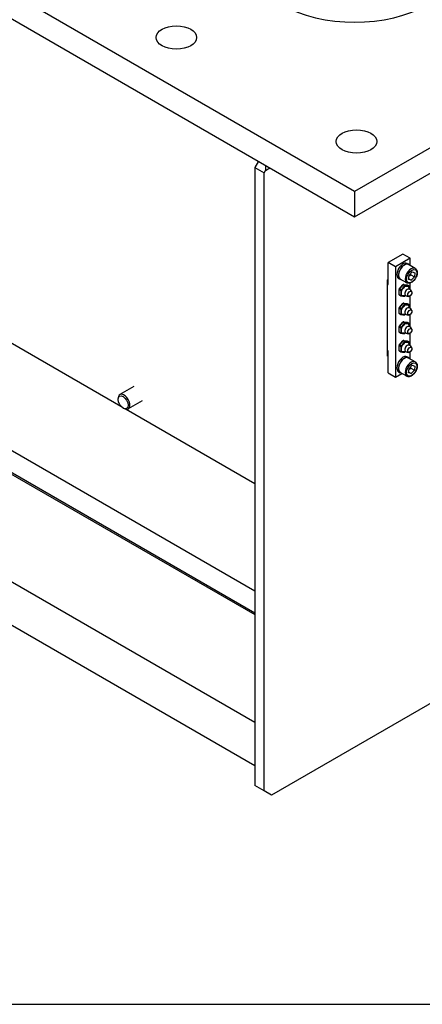
# Model space of a CAD drawing. Units: millimetres. Extents: x 345 to 4644, y 43 to 6053.
# Drawn here: x 1055 to 1442, y 3572 to 4519 of the extents above; entities that cross this region are included whole.
import ezdxf

# ---------------------------------------------------------------- set-up
doc = ezdxf.new("R2010")
doc.units = ezdxf.units.MM
doc.header["$LTSCALE"] = 22.222222
doc.layers.add('Sketch Geometry(Hillmar_metric)', color=7, linetype='Continuous', lineweight=25)
doc.layers.add('Visible Edges(Hillmar_metric)', color=7, linetype='Continuous', lineweight=25)
doc.layers.add('Visible Tangent Edges(Hillmar_Metric)', color=7, linetype='Continuous', lineweight=25, true_color=0xc0c0c0)

msp = doc.modelspace()

# ---------------------------------------------------------------- linework, layer by layer
at = {"layer": 'Sketch Geometry(Hillmar_metric)'}
msp.add_line((466.655, 3571.952), (2526.995, 3571.952), dxfattribs=at)
at = {"layer": 'Visible Edges(Hillmar_metric)'}
for p, q in [((2140.918, 4794.892), (1377.243, 4353.984)), ((1377.243, 4329.489), (2140.918, 4770.397)), ((1377.243, 4353.984), (776.202, 4700.995)), ((776.202, 4676.5), (1377.243, 4329.489)), ((1284.612, 4382.97), (1281.076, 4376.846)), ((1281.076, 4376.846), (1290.056, 4371.661)), ((1281.076, 4376.846), (1281.076, 3782.437)), ((1291.471, 4379.01), (1291.471, 4374.111)), ((1291.471, 4374.111), (1295.713, 4376.56)), ((1290.056, 4371.661), (1291.471, 4374.111)), ((1290.056, 3777.252), (1290.056, 4371.661)), ((1377.243, 4353.984), (1377.243, 4329.489)), ((1423.7, 4293.686), (1409.557, 4285.521)), ((1430.771, 4289.603), (1423.7, 4293.686)), ((1409.557, 4264.292), (1409.557, 4285.521)), ((1416.629, 4281.438), (1409.557, 4285.521)), ((1430.771, 4289.603), (1416.629, 4281.438)), ((1416.629, 4281.438), (1416.629, 4175.294)), ((1427.85, 4284.544), (1429.264, 4283.728)), ((1435.478, 4279.793), (1429.114, 4283.468)), ((1430.771, 4282.511), (1430.771, 4289.603)), ((1429.161, 4269.287), (1429.605, 4273.28)), ((1429.605, 4273.28), (1432.629, 4276.45)), ((1431.229, 4273.676), (1434.765, 4271.634)), ((1432.629, 4276.45), (1435.209, 4275.627)), ((1435.209, 4275.627), (1434.765, 4271.634)), ((1408.85, 4268.783), (1409.557, 4269.191)), ((1408.85, 4195.298), (1408.85, 4268.783)), ((1419.55, 4270.168), (1420.964, 4269.351)), ((1420.128, 4259.818), (1423.663, 4264.216)), ((1427.478, 4265.937), (1421.114, 4269.611)), ((1424.098, 4264.401), (1427.633, 4264.085)), ((1427.839, 4264.02), (1429.253, 4263.204)), ((1431.741, 4268.464), (1429.161, 4269.287)), ((1429.23, 4269.914), (1431.741, 4268.464)), ((1429.503, 4262.285), (1429.503, 4262.771)), ((1430.771, 4259.335), (1430.771, 4265.734)), ((1434.765, 4271.634), (1431.741, 4268.464)), ((1420.018, 4254.791), (1420.018, 4259.505)), ((1420.268, 4254.358), (1421.682, 4253.541)), ((1421.887, 4253.476), (1422.252, 4253.444)), ((1425.058, 4253.193), (1425.423, 4253.16)), ((1425.857, 4253.345), (1426.222, 4253.799)), ((1430.771, 4241.372), (1430.771, 4253.685)), ((975.588, 4249.381), (1152.46, 4147.264)), ((1420.128, 4241.855), (1423.663, 4246.253)), ((1424.098, 4246.438), (1427.633, 4246.122)), ((1427.839, 4246.057), (1429.253, 4245.241)), ((1429.503, 4244.322), (1429.503, 4244.808)), ((1420.018, 4236.828), (1420.018, 4241.542)), ((1420.268, 4236.395), (1421.682, 4235.578)), ((1421.887, 4235.513), (1422.252, 4235.481)), ((1425.058, 4235.23), (1425.423, 4235.197)), ((1425.857, 4235.382), (1426.222, 4235.836)), ((1430.771, 4223.409), (1430.771, 4235.722)), ((1420.128, 4223.892), (1423.663, 4228.29)), ((1424.098, 4228.475), (1427.633, 4228.159)), ((1427.839, 4228.094), (1429.253, 4227.278)), ((1429.503, 4226.359), (1429.503, 4226.845)), ((1420.018, 4218.865), (1420.018, 4223.579)), ((1420.268, 4218.432), (1421.682, 4217.615)), ((1421.887, 4217.55), (1422.252, 4217.518)), ((1425.058, 4217.267), (1425.423, 4217.235)), ((1425.857, 4217.419), (1426.222, 4217.873)), ((1430.771, 4205.446), (1430.771, 4217.759)), ((1420.018, 4200.902), (1420.018, 4205.616)), ((1420.128, 4205.929), (1423.663, 4210.327)), ((1424.098, 4210.512), (1427.633, 4210.196)), ((1427.839, 4210.131), (1429.253, 4209.315)), ((1429.503, 4208.396), (1429.503, 4208.882)), ((1281.076, 3969.312), (875.179, 4203.657)), ((1408.85, 4199.323), (1409.557, 4198.914)), ((1409.557, 4179.376), (1409.557, 4200.605)), ((1420.268, 4200.469), (1421.682, 4199.652)), ((1421.887, 4199.587), (1422.252, 4199.555)), ((1425.058, 4199.304), (1425.423, 4199.272)), ((1425.857, 4199.456), (1426.222, 4199.91)), ((1430.771, 4192.696), (1430.771, 4199.796)), ((1409.557, 4195.706), (1408.85, 4195.298)), ((1427.85, 4194.729), (1429.264, 4193.913)), ((1435.478, 4189.979), (1429.114, 4193.653)), ((1429.605, 4183.465), (1432.629, 4186.635)), ((1432.629, 4186.635), (1435.209, 4185.812)), ((875.179, 4182.918), (1281.076, 3948.573)), ((1409.557, 4179.376), (1416.629, 4175.294)), ((1416.629, 4175.294), (1422.771, 4178.84)), ((1419.55, 4180.353), (1420.964, 4179.537)), ((1427.478, 4176.122), (1421.114, 4179.797)), ((1429.161, 4179.472), (1429.605, 4183.465)), ((1431.741, 4178.65), (1429.161, 4179.472)), ((1429.23, 4180.099), (1431.741, 4178.65)), ((1431.229, 4183.861), (1434.765, 4181.82)), ((1434.765, 4181.82), (1431.741, 4178.65)), ((1435.209, 4185.812), (1434.765, 4181.82)), ((1164.982, 4166.372), (1151.372, 4158.514)), ((1149.715, 4153.85), (1149.715, 4154.852)), ((1172.982, 4152.515), (1159.372, 4144.657)), ((1154.504, 4145.555), (1155.372, 4145.054)), ((1157.602, 4144.295), (1281.076, 4073.007)), ((975.588, 4123.15), (1281.076, 3946.777)), ((1281.076, 3843.082), (875.179, 4077.427)), ((875.179, 4035.949), (1281.076, 3801.604)), ((1556.989, 3923.201), (1297.127, 3773.169)), ((1290.056, 3777.252), (1281.076, 3782.437)), ((1297.127, 3773.169), (1290.056, 3777.252))]:
    msp.add_line(p, q, dxfattribs=at)
for centre, radius, start, end in [((1424.053, 4263.903), 0.5, 84.896091, 141.206023), ((1427.589, 4263.587), 0.5, 60, 84.896091), ((1429.003, 4262.771), 0.5, 0, 60), ((1420.518, 4259.505), 0.5, 141.206023, 180), ((1420.518, 4254.791), 0.5, 180, 240), ((1421.932, 4253.974), 0.5, 240, 264.896091), ((1425.467, 4253.658), 0.5, 264.896091, 321.206023), ((1428.749, 4256.478), 3.5, 217.120636, 291.013547), ((1428.749, 4256.478), 3.5, 8.986453, 82.879364), ((1424.053, 4245.94), 0.5, 84.896091, 141.206023), ((1427.589, 4245.624), 0.5, 60, 84.896091), ((1429.003, 4244.808), 0.5, 0, 60), ((1420.518, 4241.542), 0.5, 141.206023, 180), ((1420.518, 4236.828), 0.5, 180, 240), ((1421.932, 4236.011), 0.5, 240, 264.896091), ((1425.467, 4235.695), 0.5, 264.896091, 321.206023), ((1428.749, 4238.515), 3.5, 217.120636, 291.013547), ((1428.749, 4238.515), 3.5, 8.986453, 82.879364), ((1424.053, 4227.977), 0.5, 84.896091, 141.206023), ((1427.589, 4227.661), 0.5, 60, 84.896091), ((1429.003, 4226.845), 0.5, 0, 60), ((1420.518, 4223.579), 0.5, 141.206023, 180), ((1420.518, 4218.865), 0.5, 180, 240), ((1421.932, 4218.048), 0.5, 240, 264.896091), ((1425.467, 4217.733), 0.5, 264.896091, 321.206023), ((1428.749, 4220.552), 3.5, 217.120636, 291.013547), ((1428.749, 4220.552), 3.5, 8.986453, 82.879364), ((1420.518, 4205.616), 0.5, 141.206023, 180), ((1424.053, 4210.014), 0.5, 84.896091, 141.206023), ((1427.589, 4209.698), 0.5, 60, 84.896091), ((1428.749, 4202.589), 3.5, 8.986453, 82.879364), ((1429.003, 4208.882), 0.5, 0, 60), ((1420.518, 4200.902), 0.5, 180, 240), ((1421.932, 4200.085), 0.5, 240, 264.896091), ((1425.467, 4199.77), 0.5, 264.896091, 321.206023), ((1428.749, 4202.589), 3.5, 217.120636, 291.013547)]:
    msp.add_arc(centre, radius, start, end, dxfattribs=at)
for centre, major_axis, start_param, end_param in [((1377.243, 4574.438), (100, 0), 3.9269908, 5.4977871), ((1423.7, 4277.356), (4.15, 7.188), 0, 3.1415927), ((1425.114, 4276.539), (-4, -6.928), 3.1415927, 6.2831853), ((1425.114, 4276.539), (-4.15, -7.188), 2.8719097, 6.5528682), ((1423.7, 4187.541), (4.15, 7.188), 0, 3.1415927), ((1425.114, 4186.725), (-4, -6.928), 3.1415927, 6.2831853), ((1425.114, 4186.725), (-4.15, -7.188), 2.8719097, 6.5528682), ((1155.372, 4151.586), (4, -6.928), 5.4977871, 10.2101761)]:
    msp.add_ellipse(centre, major_axis=major_axis, ratio=0.5773503, start_param=start_param, end_param=end_param, dxfattribs=at)
for centre, major_axis in [((1205.769, 4501.974), (19.5, 0)), ((1379.01, 4401.953), (19.5, 0)), ((1430.32, 4255.571), (-1.352, -2.342)), ((1430.32, 4237.608), (-1.352, -2.342)), ((1430.32, 4219.645), (-1.352, -2.342)), ((1430.32, 4201.682), (-1.352, -2.342)), ((1154.504, 4151.085), (-3.387, 5.866))]:
    msp.add_ellipse(centre, major_axis=major_axis, ratio=0.5773503, dxfattribs=at)
for points, knots in [([(1435.478, 4279.793), (1435.911, 4279.543), (1436.285, 4279.194), (1436.895, 4278.33), (1437.119, 4277.806), (1437.414, 4276.589), (1437.459, 4275.882), (1437.351, 4274.38), (1437.189, 4273.582), (1436.679, 4271.998), (1436.334, 4271.213), (1435.496, 4269.726), (1435.006, 4269.024), (1433.92, 4267.765), (1433.325, 4267.209), (1432.072, 4266.298), (1431.413, 4265.945), (1430.098, 4265.513), (1429.438, 4265.426), (1428.335, 4265.558), (1427.882, 4265.704), (1427.478, 4265.937)], [1.1725963, 1.1725963, 1.1725963, 1.1725963, 1.4325655, 1.4325655, 1.71701, 1.71701, 2.0444946, 2.0444946, 2.38596, 2.38596, 2.7247278, 2.7247278, 3.0616167, 3.0616167, 3.4000161, 3.4000161, 3.7414542, 3.7414542, 4.0716969, 4.0716969, 4.314189, 4.314189, 4.314189, 4.314189]), ([(1429.53, 4259.889), (1429.531, 4259.931), (1429.531, 4259.973), (1429.536, 4260.267), (1429.536, 4260.522), (1429.529, 4261.033), (1429.522, 4261.289), (1429.509, 4261.794), (1429.503, 4262.043), (1429.503, 4262.285)], [0.16799321, 0.16799321, 0.16799321, 0.16799321, 0.18334839, 0.18334839, 0.27502259, 0.27502259, 0.36669679, 0.36669679, 0.45837099, 0.45837099, 0.45837099, 0.45837099]), ([(1422.252, 4253.444), (1422.434, 4253.427), (1422.625, 4253.407), (1423.011, 4253.367), (1423.206, 4253.346), (1423.592, 4253.308), (1423.783, 4253.291), (1424.156, 4253.261), (1424.338, 4253.248), (1424.698, 4253.222), (1424.876, 4253.209), (1425.058, 4253.193)], [0, 0, 0, 0, 0.09167347, 0.09167347, 0.18334694, 0.18334694, 0.27502041, 0.27502041, 0.36669388, 0.36669388, 0.45836735, 0.45836735, 0.45836735, 0.45836735]), ([(1425.958, 4254.365), (1425.943, 4254.386), (1425.86, 4254.458), (1425.741, 4254.505), (1425.705, 4254.509), (1425.705, 4254.509)], [2.11721316, 2.11721316, 2.11721316, 2.11721316, 2.44231395, 2.44231395, 2.6458944, 2.6458944, 2.6458944, 2.6458944]), ([(1428.933, 4260.098), (1428.933, 4260.098), (1428.96, 4260.061), (1429.07, 4259.981), (1429.16, 4259.954), (1429.183, 4259.951)], [5.20808723, 5.20808723, 5.20808723, 5.20808723, 5.43908471, 5.43908471, 5.73676847, 5.73676847, 5.73676847, 5.73676847]), ([(1429.53, 4241.927), (1429.531, 4241.969), (1429.531, 4242.011), (1429.536, 4242.304), (1429.536, 4242.559), (1429.529, 4243.07), (1429.522, 4243.326), (1429.509, 4243.831), (1429.503, 4244.08), (1429.503, 4244.322)], [0.16799321, 0.16799321, 0.16799321, 0.16799321, 0.18334839, 0.18334839, 0.27502259, 0.27502259, 0.36669679, 0.36669679, 0.45837099, 0.45837099, 0.45837099, 0.45837099]), ([(1422.252, 4235.481), (1422.434, 4235.464), (1422.625, 4235.444), (1423.011, 4235.404), (1423.206, 4235.383), (1423.592, 4235.345), (1423.783, 4235.328), (1424.156, 4235.298), (1424.338, 4235.285), (1424.698, 4235.259), (1424.876, 4235.246), (1425.058, 4235.23)], [0, 0, 0, 0, 0.09167347, 0.09167347, 0.18334694, 0.18334694, 0.27502041, 0.27502041, 0.36669388, 0.36669388, 0.45836735, 0.45836735, 0.45836735, 0.45836735]), ([(1425.958, 4236.403), (1425.943, 4236.423), (1425.86, 4236.496), (1425.741, 4236.542), (1425.705, 4236.546), (1425.705, 4236.546)], [2.11721316, 2.11721316, 2.11721316, 2.11721316, 2.44231395, 2.44231395, 2.6458944, 2.6458944, 2.6458944, 2.6458944]), ([(1428.933, 4242.135), (1428.933, 4242.135), (1428.96, 4242.098), (1429.07, 4242.018), (1429.16, 4241.991), (1429.183, 4241.988)], [5.20808723, 5.20808723, 5.20808723, 5.20808723, 5.43908471, 5.43908471, 5.73676847, 5.73676847, 5.73676847, 5.73676847]), ([(1429.53, 4223.964), (1429.531, 4224.006), (1429.531, 4224.048), (1429.536, 4224.341), (1429.536, 4224.597), (1429.529, 4225.108), (1429.522, 4225.363), (1429.509, 4225.868), (1429.503, 4226.117), (1429.503, 4226.359)], [0.16799321, 0.16799321, 0.16799321, 0.16799321, 0.18334839, 0.18334839, 0.27502259, 0.27502259, 0.36669679, 0.36669679, 0.45837099, 0.45837099, 0.45837099, 0.45837099]), ([(1422.252, 4217.518), (1422.434, 4217.501), (1422.625, 4217.482), (1423.011, 4217.441), (1423.206, 4217.42), (1423.592, 4217.382), (1423.783, 4217.365), (1424.156, 4217.335), (1424.338, 4217.322), (1424.698, 4217.296), (1424.876, 4217.283), (1425.058, 4217.267)], [0, 0, 0, 0, 0.09167347, 0.09167347, 0.18334694, 0.18334694, 0.27502041, 0.27502041, 0.36669388, 0.36669388, 0.45836735, 0.45836735, 0.45836735, 0.45836735]), ([(1425.958, 4218.44), (1425.943, 4218.46), (1425.86, 4218.533), (1425.741, 4218.58), (1425.705, 4218.583), (1425.705, 4218.583)], [2.11721316, 2.11721316, 2.11721316, 2.11721316, 2.44231395, 2.44231395, 2.6458944, 2.6458944, 2.6458944, 2.6458944]), ([(1428.933, 4224.172), (1428.933, 4224.172), (1428.96, 4224.135), (1429.07, 4224.055), (1429.16, 4224.028), (1429.183, 4224.025)], [5.20808723, 5.20808723, 5.20808723, 5.20808723, 5.43908471, 5.43908471, 5.73676847, 5.73676847, 5.73676847, 5.73676847]), ([(1428.933, 4206.209), (1428.933, 4206.209), (1428.96, 4206.172), (1429.07, 4206.092), (1429.16, 4206.065), (1429.183, 4206.062)], [5.20808723, 5.20808723, 5.20808723, 5.20808723, 5.43908471, 5.43908471, 5.73676847, 5.73676847, 5.73676847, 5.73676847]), ([(1429.53, 4206.001), (1429.531, 4206.043), (1429.531, 4206.085), (1429.536, 4206.379), (1429.536, 4206.634), (1429.529, 4207.145), (1429.522, 4207.401), (1429.509, 4207.905), (1429.503, 4208.154), (1429.503, 4208.396)], [0.16799321, 0.16799321, 0.16799321, 0.16799321, 0.18334839, 0.18334839, 0.27502259, 0.27502259, 0.36669679, 0.36669679, 0.45837099, 0.45837099, 0.45837099, 0.45837099]), ([(1422.252, 4199.555), (1422.434, 4199.539), (1422.625, 4199.519), (1423.011, 4199.478), (1423.206, 4199.457), (1423.592, 4199.419), (1423.783, 4199.402), (1424.156, 4199.372), (1424.338, 4199.359), (1424.698, 4199.333), (1424.876, 4199.32), (1425.058, 4199.304)], [0, 0, 0, 0, 0.09167347, 0.09167347, 0.18334694, 0.18334694, 0.27502041, 0.27502041, 0.36669388, 0.36669388, 0.45836735, 0.45836735, 0.45836735, 0.45836735]), ([(1425.958, 4200.477), (1425.943, 4200.497), (1425.86, 4200.57), (1425.741, 4200.617), (1425.705, 4200.62), (1425.705, 4200.62)], [2.11721316, 2.11721316, 2.11721316, 2.11721316, 2.44231395, 2.44231395, 2.6458944, 2.6458944, 2.6458944, 2.6458944]), ([(1435.478, 4189.979), (1435.911, 4189.729), (1436.285, 4189.38), (1436.895, 4188.516), (1437.119, 4187.991), (1437.414, 4186.775), (1437.459, 4186.067), (1437.351, 4184.565), (1437.189, 4183.767), (1436.679, 4182.184), (1436.334, 4181.398), (1435.496, 4179.911), (1435.006, 4179.21), (1433.92, 4177.951), (1433.325, 4177.394), (1432.072, 4176.483), (1431.413, 4176.13), (1430.098, 4175.698), (1429.438, 4175.612), (1428.335, 4175.743), (1427.882, 4175.889), (1427.478, 4176.122)], [1.1725963, 1.1725963, 1.1725963, 1.1725963, 1.4325655, 1.4325655, 1.71701, 1.71701, 2.0444946, 2.0444946, 2.38596, 2.38596, 2.7247278, 2.7247278, 3.0616167, 3.0616167, 3.4000161, 3.4000161, 3.7414542, 3.7414542, 4.0716969, 4.0716969, 4.314189, 4.314189, 4.314189, 4.314189])]:
    msp.add_open_spline(points, degree=3, knots=knots, dxfattribs=at)
for points, weights in [([(1429.492, 4272.265), (1430.186, 4272.985), (1431.229, 4273.676)], [1.07732144366, 1.07585706384, 1]), ([(1431.229, 4273.676), (1431.156, 4274.342), (1431.153, 4274.903)], [1, 1.04099734451, 1.06026519442]), ([(1429.492, 4182.45), (1430.186, 4183.17), (1431.229, 4183.861)], [1.07732144366, 1.07585706384, 1]), ([(1431.229, 4183.861), (1431.156, 4184.528), (1431.153, 4185.088)], [1, 1.04099734451, 1.06026519442])]:
    msp.add_rational_spline(points, weights, degree=2, dxfattribs=at)
for points in [[(1426.222, 4253.799), (1426.26, 4253.846), (1426.298, 4253.894), (1426.337, 4253.941)], [(1426.222, 4235.836), (1426.26, 4235.883), (1426.298, 4235.931), (1426.337, 4235.978)], [(1426.222, 4217.873), (1426.26, 4217.92), (1426.298, 4217.968), (1426.337, 4218.015)], [(1426.222, 4199.91), (1426.26, 4199.958), (1426.298, 4200.005), (1426.337, 4200.053)]]:
    msp.add_open_spline(points, degree=3, dxfattribs=at)
at = {"layer": 'Visible Tangent Edges(Hillmar_Metric)'}
for p, q in [((1408.85, 4264.7), (1409.557, 4264.292)), ((1420.341, 4259.756), (1423.876, 4264.154)), ((1423.876, 4264.154), (1425.291, 4263.338)), ((1424.23, 4264.359), (1427.765, 4264.043)), ((1425.644, 4263.542), (1424.23, 4264.359)), ((1425.291, 4263.338), (1424.926, 4262.884)), ((1425.456, 4262.429), (1425.821, 4262.882)), ((1426.009, 4263.51), (1425.644, 4263.542)), ((1425.821, 4262.882), (1426.186, 4262.85)), ((1427.765, 4264.043), (1429.18, 4263.226)), ((1429.18, 4263.226), (1428.815, 4263.259)), ((1428.992, 4262.599), (1429.356, 4262.567)), ((1429.356, 4262.567), (1429.356, 4262.08)), ((1420.164, 4254.587), (1420.164, 4259.301)), ((1420.164, 4259.301), (1421.578, 4258.484)), ((1421.578, 4253.77), (1420.164, 4254.587)), ((1421.755, 4258.94), (1420.341, 4259.756)), ((1421.578, 4258.484), (1421.578, 4257.998)), ((1421.578, 4254.256), (1421.578, 4253.77)), ((1422.12, 4259.393), (1421.755, 4258.94)), ((1422.285, 4258.484), (1422.65, 4258.938)), ((1422.285, 4257.998), (1422.285, 4258.484)), ((1422.285, 4253.77), (1422.285, 4254.256)), ((1422.65, 4253.737), (1422.285, 4253.77)), ((1425.821, 4253.454), (1425.456, 4253.487)), ((1426.186, 4253.908), (1425.821, 4253.454)), ((1420.341, 4241.793), (1423.876, 4246.192)), ((1423.876, 4246.192), (1425.291, 4245.375)), ((1424.23, 4246.396), (1427.765, 4246.08)), ((1425.644, 4245.579), (1424.23, 4246.396)), ((1425.291, 4245.375), (1424.926, 4244.921)), ((1425.456, 4244.466), (1425.821, 4244.919)), ((1426.009, 4245.547), (1425.644, 4245.579)), ((1425.821, 4244.919), (1426.186, 4244.887)), ((1427.765, 4246.08), (1429.18, 4245.263)), ((1429.18, 4245.263), (1428.815, 4245.296)), ((1428.992, 4244.636), (1429.356, 4244.604)), ((1429.356, 4244.604), (1429.356, 4244.117)), ((1420.164, 4236.624), (1420.164, 4241.338)), ((1420.164, 4241.338), (1421.578, 4240.521)), ((1421.578, 4235.807), (1420.164, 4236.624)), ((1421.755, 4240.977), (1420.341, 4241.793)), ((1421.578, 4240.521), (1421.578, 4240.035)), ((1421.578, 4236.293), (1421.578, 4235.807)), ((1422.12, 4241.43), (1421.755, 4240.977)), ((1422.285, 4240.521), (1422.65, 4240.975)), ((1422.285, 4240.035), (1422.285, 4240.521)), ((1422.285, 4235.807), (1422.285, 4236.293)), ((1422.65, 4235.775), (1422.285, 4235.807)), ((1425.821, 4235.491), (1425.456, 4235.524)), ((1426.186, 4235.945), (1425.821, 4235.491)), ((1420.341, 4223.83), (1423.876, 4228.229)), ((1423.876, 4228.229), (1425.291, 4227.412)), ((1424.23, 4228.433), (1427.765, 4228.117)), ((1425.644, 4227.616), (1424.23, 4228.433)), ((1425.291, 4227.412), (1424.926, 4226.959)), ((1425.456, 4226.503), (1425.821, 4226.957)), ((1426.009, 4227.584), (1425.644, 4227.616)), ((1425.821, 4226.957), (1426.186, 4226.924)), ((1427.765, 4228.117), (1429.18, 4227.3)), ((1429.18, 4227.3), (1428.815, 4227.333)), ((1428.992, 4226.673), (1429.356, 4226.641)), ((1429.356, 4226.641), (1429.356, 4226.155)), ((1420.164, 4218.661), (1420.164, 4223.375)), ((1420.164, 4223.375), (1421.578, 4222.558)), ((1421.578, 4217.844), (1420.164, 4218.661)), ((1421.755, 4223.014), (1420.341, 4223.83)), ((1421.578, 4222.558), (1421.578, 4222.072)), ((1421.578, 4218.33), (1421.578, 4217.844)), ((1422.12, 4223.467), (1421.755, 4223.014)), ((1422.285, 4222.558), (1422.65, 4223.012)), ((1422.285, 4222.072), (1422.285, 4222.558)), ((1422.285, 4217.844), (1422.285, 4218.33)), ((1422.65, 4217.812), (1422.285, 4217.844)), ((1425.821, 4217.528), (1425.456, 4217.561)), ((1426.186, 4217.982), (1425.821, 4217.528)), ((1420.164, 4200.698), (1420.164, 4205.412)), ((1420.164, 4205.412), (1421.578, 4204.595)), ((1420.341, 4205.867), (1423.876, 4210.266)), ((1421.755, 4205.051), (1420.341, 4205.867)), ((1422.12, 4205.505), (1421.755, 4205.051)), ((1423.876, 4210.266), (1425.291, 4209.449)), ((1424.23, 4210.47), (1427.765, 4210.154)), ((1425.644, 4209.653), (1424.23, 4210.47)), ((1425.291, 4209.449), (1424.926, 4208.996)), ((1425.456, 4208.54), (1425.821, 4208.994)), ((1426.009, 4209.621), (1425.644, 4209.653)), ((1425.821, 4208.994), (1426.186, 4208.961)), ((1427.765, 4210.154), (1429.18, 4209.338)), ((1429.18, 4209.338), (1428.815, 4209.37)), ((1428.992, 4208.71), (1429.356, 4208.678)), ((1429.356, 4208.678), (1429.356, 4208.192)), ((1409.557, 4200.605), (1408.85, 4201.014)), ((1421.578, 4199.881), (1420.164, 4200.698)), ((1421.578, 4204.595), (1421.578, 4204.109)), ((1421.578, 4200.367), (1421.578, 4199.881)), ((1422.285, 4204.595), (1422.65, 4205.049)), ((1422.285, 4204.109), (1422.285, 4204.595)), ((1422.285, 4199.881), (1422.285, 4200.367)), ((1422.65, 4199.849), (1422.285, 4199.881)), ((1425.821, 4199.565), (1425.456, 4199.598)), ((1426.186, 4200.019), (1425.821, 4199.565))]:
    msp.add_line(p, q, dxfattribs=at)
for centre, major_axis, ratio, start_param, end_param in [((1431.478, 4272.865), (4, 6.928), 0.5773503, 0, 3.1415927), ((1424.053, 4263.903), (-0.39, 0.313), 0.2113249, 5.3443033, 6.2831853), ((1424.053, 4263.903), (0.25, 0.433), 0.5773503, 0.2617994, 1.3089969), ((1424.053, 4263.903), (0.044, 0.498), 0.7886751, 5.9323059, 6.2831853), ((1425.103, 4262.633), (0.39, -0.313), 0.2113249, 0.6319143, 2.2027106), ((1425.467, 4263.086), (0.25, 0.433), 0.5773503, 0.2617994, 1.3089969), ((1425.467, 4263.086), (0.39, -0.313), 0.2113249, 0.6319143, 2.2027106), ((1425.821, 4258.168), (-2.75, -4.763), 0.5773503, 3.8330917, 4.0208899), ((1425.467, 4263.086), (0.044, 0.498), 0.7886751, 4.3615096, 5.9323059), ((1425.832, 4263.054), (0.044, 0.498), 0.7886751, 4.3615096, 5.9323059), ((1427.589, 4263.587), (0.044, 0.498), 0.7886751, 5.9323059, 6.2831853), ((1427.589, 4263.587), (0.25, 0.433), 0.5773503, 0, 0.2617994), ((1428.638, 4262.803), (0.044, 0.498), 0.7886751, 4.3615096, 5.9323059), ((1425.821, 4258.168), (2.75, 4.763), 0.5773503, 5.9274868, 6.115285), ((1429.003, 4262.771), (0.25, 0.433), 0.5773503, 0, 0.2617994), ((1429.003, 4262.771), (0.044, 0.498), 0.7886751, 4.3615096, 5.9323059), ((1429.003, 4262.771), (0.5, 0), 0.5773503, 5.4977871, 6.2831853), ((1429.003, 4262.285), (0.5, 0), 0.5773503, 5.4977871, 6.2831853), ((1420.518, 4259.505), (-0.5, 0), 0.5773503, 0, 0.7853982), ((1420.518, 4254.791), (-0.5, 0), 0.5773503, 0, 0.7853982), ((1420.518, 4259.505), (-0.39, 0.313), 0.2113249, 5.3443033, 6.2831853), ((1420.518, 4259.505), (0.25, 0.433), 0.5773503, 1.3089969, 2.3561945), ((1420.518, 4254.791), (-0.25, -0.433), 0.5773503, 5.4977871, 6.2831853), ((1421.932, 4258.688), (-0.25, -0.433), 0.5773503, 4.4505896, 5.4977871), ((1421.932, 4258.688), (0.5, 0), 0.5773503, 3.9269908, 5.4977871), ((1421.932, 4258.202), (0.5, 0), 0.5773503, 3.9269908, 5.4977871), ((1421.932, 4254.46), (-0.5, 0), 0.5773503, 0.7853982, 2.3561945), ((1421.932, 4253.974), (-0.5, 0), 0.5773503, 0.7853982, 2.3561945), ((1421.932, 4253.974), (-0.25, -0.433), 0.5773503, 5.4977871, 6.2831853), ((1421.932, 4258.688), (-0.39, 0.313), 0.2113249, 3.773507, 5.3443033), ((1421.932, 4253.974), (-0.044, -0.498), 0.7886751, 0, 1.2199169), ((1422.296, 4259.142), (-0.39, 0.313), 0.2113249, 3.773507, 5.3443033), ((1422.296, 4253.942), (-0.044, -0.498), 0.7886751, 0, 1.2199169), ((1425.821, 4258.168), (-2.75, -4.763), 0.5773503, 4.8802893, 5.0680875), ((1425.821, 4258.168), (-2.75, -4.763), 0.5773503, 5.9274868, 6.115285), ((1425.103, 4253.691), (-0.044, -0.498), 0.7886751, 0, 1.2199169), ((1427.964, 4256.931), (1.659, 2.874), 0.5773503, 0.2389813, 2.9026113), ((1425.467, 4253.658), (-0.044, -0.498), 0.7886751, 0, 1.2199169), ((1425.821, 4258.168), (2.75, 4.763), 0.5773503, 3.8330917, 4.0208899), ((1425.467, 4253.658), (0.39, -0.313), 0.2113249, 0, 0.6319143), ((1425.832, 4254.112), (0.39, -0.313), 0.2113249, 0, 0.6319143), ((1424.053, 4245.94), (-0.39, 0.313), 0.2113249, 5.3443033, 6.2831853), ((1424.053, 4245.94), (0.25, 0.433), 0.5773503, 0.2617994, 1.3089969), ((1424.053, 4245.94), (0.044, 0.498), 0.7886751, 5.9323059, 6.2831853), ((1425.103, 4244.67), (0.39, -0.313), 0.2113249, 0.6319143, 2.2027106), ((1425.467, 4245.124), (0.25, 0.433), 0.5773503, 0.2617994, 1.3089969), ((1425.467, 4245.124), (0.39, -0.313), 0.2113249, 0.6319143, 2.2027106), ((1425.821, 4240.205), (-2.75, -4.763), 0.5773503, 3.8330917, 4.0208899), ((1425.467, 4245.124), (0.044, 0.498), 0.7886751, 4.3615096, 5.9323059), ((1425.832, 4245.091), (0.044, 0.498), 0.7886751, 4.3615096, 5.9323059), ((1427.589, 4245.624), (0.044, 0.498), 0.7886751, 5.9323059, 6.2831853), ((1427.589, 4245.624), (0.25, 0.433), 0.5773503, 0, 0.2617994), ((1428.638, 4244.84), (0.044, 0.498), 0.7886751, 4.3615096, 5.9323059), ((1425.821, 4240.205), (2.75, 4.763), 0.5773503, 5.9274868, 6.115285), ((1429.003, 4244.808), (0.25, 0.433), 0.5773503, 0, 0.2617994), ((1429.003, 4244.808), (0.044, 0.498), 0.7886751, 4.3615096, 5.9323059), ((1429.003, 4244.808), (0.5, 0), 0.5773503, 5.4977871, 6.2831853), ((1429.003, 4244.322), (0.5, 0), 0.5773503, 5.4977871, 6.2831853), ((1420.518, 4241.542), (-0.5, 0), 0.5773503, 0, 0.7853982), ((1420.518, 4236.828), (-0.5, 0), 0.5773503, 0, 0.7853982), ((1420.518, 4241.542), (-0.39, 0.313), 0.2113249, 5.3443033, 6.2831853), ((1420.518, 4241.542), (0.25, 0.433), 0.5773503, 1.3089969, 2.3561945), ((1420.518, 4236.828), (-0.25, -0.433), 0.5773503, 5.4977871, 6.2831853), ((1421.932, 4240.725), (-0.25, -0.433), 0.5773503, 4.4505896, 5.4977871), ((1421.932, 4240.725), (0.5, 0), 0.5773503, 3.9269908, 5.4977871), ((1421.932, 4240.239), (0.5, 0), 0.5773503, 3.9269908, 5.4977871), ((1421.932, 4236.497), (-0.5, 0), 0.5773503, 0.7853982, 2.3561945), ((1421.932, 4236.011), (-0.5, 0), 0.5773503, 0.7853982, 2.3561945), ((1421.932, 4236.011), (-0.25, -0.433), 0.5773503, 5.4977871, 6.2831853), ((1421.932, 4240.725), (-0.39, 0.313), 0.2113249, 3.773507, 5.3443033), ((1421.932, 4236.011), (-0.044, -0.498), 0.7886751, 0, 1.2199169), ((1422.296, 4241.179), (-0.39, 0.313), 0.2113249, 3.773507, 5.3443033), ((1422.296, 4235.979), (-0.044, -0.498), 0.7886751, 0, 1.2199169), ((1425.821, 4240.205), (-2.75, -4.763), 0.5773503, 4.8802893, 5.0680875), ((1425.821, 4240.205), (-2.75, -4.763), 0.5773503, 5.9274868, 6.115285), ((1425.103, 4235.728), (-0.044, -0.498), 0.7886751, 0, 1.2199169), ((1427.964, 4238.968), (1.659, 2.874), 0.5773503, 0.2389813, 2.9026113), ((1425.467, 4235.695), (-0.044, -0.498), 0.7886751, 0, 1.2199169), ((1425.821, 4240.205), (2.75, 4.763), 0.5773503, 3.8330917, 4.0208899), ((1425.467, 4235.695), (0.39, -0.313), 0.2113249, 0, 0.6319143), ((1425.832, 4236.149), (0.39, -0.313), 0.2113249, 0, 0.6319143), ((1424.053, 4227.977), (-0.39, 0.313), 0.2113249, 5.3443033, 6.2831853), ((1424.053, 4227.977), (0.25, 0.433), 0.5773503, 0.2617994, 1.3089969), ((1424.053, 4227.977), (0.044, 0.498), 0.7886751, 5.9323059, 6.2831853), ((1425.103, 4226.707), (0.39, -0.313), 0.2113249, 0.6319143, 2.2027106), ((1425.467, 4227.161), (0.25, 0.433), 0.5773503, 0.2617994, 1.3089969), ((1425.467, 4227.161), (0.39, -0.313), 0.2113249, 0.6319143, 2.2027106), ((1425.821, 4222.242), (-2.75, -4.763), 0.5773503, 3.8330917, 4.0208899), ((1425.467, 4227.161), (0.044, 0.498), 0.7886751, 4.3615096, 5.9323059), ((1425.832, 4227.128), (0.044, 0.498), 0.7886751, 4.3615096, 5.9323059), ((1427.589, 4227.661), (0.044, 0.498), 0.7886751, 5.9323059, 6.2831853), ((1427.589, 4227.661), (0.25, 0.433), 0.5773503, 0, 0.2617994), ((1428.638, 4226.877), (0.044, 0.498), 0.7886751, 4.3615096, 5.9323059), ((1425.821, 4222.242), (2.75, 4.763), 0.5773503, 5.9274868, 6.115285), ((1429.003, 4226.845), (0.25, 0.433), 0.5773503, 0, 0.2617994), ((1429.003, 4226.845), (0.044, 0.498), 0.7886751, 4.3615096, 5.9323059), ((1429.003, 4226.845), (0.5, 0), 0.5773503, 5.4977871, 6.2831853), ((1429.003, 4226.359), (0.5, 0), 0.5773503, 5.4977871, 6.2831853), ((1420.518, 4223.579), (-0.5, 0), 0.5773503, 0, 0.7853982), ((1420.518, 4218.865), (-0.5, 0), 0.5773503, 0, 0.7853982), ((1420.518, 4223.579), (-0.39, 0.313), 0.2113249, 5.3443033, 6.2831853), ((1420.518, 4223.579), (0.25, 0.433), 0.5773503, 1.3089969, 2.3561945), ((1420.518, 4218.865), (-0.25, -0.433), 0.5773503, 5.4977871, 6.2831853), ((1421.932, 4222.762), (-0.25, -0.433), 0.5773503, 4.4505896, 5.4977871), ((1421.932, 4222.762), (0.5, 0), 0.5773503, 3.9269908, 5.4977871), ((1421.932, 4222.276), (0.5, 0), 0.5773503, 3.9269908, 5.4977871), ((1421.932, 4218.535), (-0.5, 0), 0.5773503, 0.7853982, 2.3561945), ((1421.932, 4218.048), (-0.5, 0), 0.5773503, 0.7853982, 2.3561945), ((1421.932, 4218.048), (-0.25, -0.433), 0.5773503, 5.4977871, 6.2831853), ((1421.932, 4222.762), (-0.39, 0.313), 0.2113249, 3.773507, 5.3443033), ((1421.932, 4218.048), (-0.044, -0.498), 0.7886751, 0, 1.2199169), ((1422.296, 4223.216), (-0.39, 0.313), 0.2113249, 3.773507, 5.3443033), ((1422.296, 4218.016), (-0.044, -0.498), 0.7886751, 0, 1.2199169), ((1425.821, 4222.242), (-2.75, -4.763), 0.5773503, 4.8802893, 5.0680875), ((1425.821, 4222.242), (-2.75, -4.763), 0.5773503, 5.9274868, 6.115285), ((1425.103, 4217.765), (-0.044, -0.498), 0.7886751, 0, 1.2199169), ((1427.964, 4221.005), (1.659, 2.874), 0.5773503, 0.2389813, 2.9026113), ((1425.467, 4217.733), (-0.044, -0.498), 0.7886751, 0, 1.2199169), ((1425.821, 4222.242), (2.75, 4.763), 0.5773503, 3.8330917, 4.0208899), ((1425.467, 4217.733), (0.39, -0.313), 0.2113249, 0, 0.6319143), ((1425.832, 4218.186), (0.39, -0.313), 0.2113249, 0, 0.6319143), ((1420.518, 4205.616), (-0.5, 0), 0.5773503, 0, 0.7853982), ((1420.518, 4205.616), (-0.39, 0.313), 0.2113249, 5.3443033, 6.2831853), ((1420.518, 4205.616), (0.25, 0.433), 0.5773503, 1.3089969, 2.3561945), ((1422.296, 4205.253), (-0.39, 0.313), 0.2113249, 3.773507, 5.3443033), ((1424.053, 4210.014), (-0.39, 0.313), 0.2113249, 5.3443033, 6.2831853), ((1424.053, 4210.014), (0.25, 0.433), 0.5773503, 0.2617994, 1.3089969), ((1424.053, 4210.014), (0.044, 0.498), 0.7886751, 5.9323059, 6.2831853), ((1425.103, 4208.744), (0.39, -0.313), 0.2113249, 0.6319143, 2.2027106), ((1425.467, 4209.198), (0.25, 0.433), 0.5773503, 0.2617994, 1.3089969), ((1425.467, 4209.198), (0.39, -0.313), 0.2113249, 0.6319143, 2.2027106), ((1427.964, 4203.042), (1.659, 2.874), 0.5773503, 0.2389813, 2.9026113), ((1425.821, 4204.28), (-2.75, -4.763), 0.5773503, 3.8330917, 4.0208899), ((1425.467, 4209.198), (0.044, 0.498), 0.7886751, 4.3615096, 5.9323059), ((1425.832, 4209.165), (0.044, 0.498), 0.7886751, 4.3615096, 5.9323059), ((1427.589, 4209.698), (0.044, 0.498), 0.7886751, 5.9323059, 6.2831853), ((1427.589, 4209.698), (0.25, 0.433), 0.5773503, 0, 0.2617994), ((1428.638, 4208.915), (0.044, 0.498), 0.7886751, 4.3615096, 5.9323059), ((1425.821, 4204.28), (2.75, 4.763), 0.5773503, 5.9274868, 6.115285), ((1429.003, 4208.882), (0.25, 0.433), 0.5773503, 0, 0.2617994), ((1429.003, 4208.882), (0.044, 0.498), 0.7886751, 4.3615096, 5.9323059), ((1429.003, 4208.882), (0.5, 0), 0.5773503, 5.4977871, 6.2831853), ((1429.003, 4208.396), (0.5, 0), 0.5773503, 5.4977871, 6.2831853), ((1420.518, 4200.902), (-0.5, 0), 0.5773503, 0, 0.7853982), ((1420.518, 4200.902), (-0.25, -0.433), 0.5773503, 5.4977871, 6.2831853), ((1421.932, 4204.799), (-0.25, -0.433), 0.5773503, 4.4505896, 5.4977871), ((1421.932, 4204.799), (0.5, 0), 0.5773503, 3.9269908, 5.4977871), ((1421.932, 4204.313), (0.5, 0), 0.5773503, 3.9269908, 5.4977871), ((1421.932, 4200.572), (-0.5, 0), 0.5773503, 0.7853982, 2.3561945), ((1421.932, 4200.085), (-0.5, 0), 0.5773503, 0.7853982, 2.3561945), ((1421.932, 4200.085), (-0.25, -0.433), 0.5773503, 5.4977871, 6.2831853), ((1421.932, 4204.799), (-0.39, 0.313), 0.2113249, 3.773507, 5.3443033), ((1421.932, 4200.085), (-0.044, -0.498), 0.7886751, 0, 1.2199169), ((1422.296, 4200.053), (-0.044, -0.498), 0.7886751, 0, 1.2199169), ((1425.821, 4204.28), (-2.75, -4.763), 0.5773503, 4.8802893, 5.0680875), ((1425.821, 4204.28), (-2.75, -4.763), 0.5773503, 5.9274868, 6.115285), ((1425.103, 4199.802), (-0.044, -0.498), 0.7886751, 0, 1.2199169), ((1425.467, 4199.77), (-0.044, -0.498), 0.7886751, 0, 1.2199169), ((1425.821, 4204.28), (2.75, 4.763), 0.5773503, 3.8330917, 4.0208899), ((1425.467, 4199.77), (0.39, -0.313), 0.2113249, 0, 0.6319143), ((1425.832, 4200.223), (0.39, -0.313), 0.2113249, 0, 0.6319143), ((1431.478, 4183.051), (4, 6.928), 0.5773503, 0, 3.1415927)]:
    msp.add_ellipse(centre, major_axis=major_axis, ratio=ratio, start_param=start_param, end_param=end_param, dxfattribs=at)
for centre in [(1432.185, 4272.457), (1432.185, 4182.642)]:
    msp.add_ellipse(centre, major_axis=(3.5, 6.062), ratio=0.5773503, dxfattribs=at)
for points, knots in [([(1424.926, 4262.884), (1424.458, 4262.302), (1424.022, 4261.702), (1423.087, 4260.539), (1422.588, 4259.975), (1422.12, 4259.393)], [0, 0, 0, 0, 0.22918368, 0.22918368, 0.45836735, 0.45836735, 0.45836735, 0.45836735]), ([(1422.65, 4258.938), (1423.085, 4259.528), (1423.572, 4260.121), (1424.524, 4261.305), (1424.985, 4261.891), (1425.456, 4262.429)], [-0.45836735, -0.45836735, -0.45836735, -0.45836735, -0.22918368, -0.22918368, 0, 0, 0, 0]), ([(1428.815, 4263.259), (1428.347, 4263.301), (1427.912, 4263.324), (1426.976, 4263.408), (1426.477, 4263.468), (1426.009, 4263.51)], [0, 0, 0, 0, 0.22918368, 0.22918368, 0.45836735, 0.45836735, 0.45836735, 0.45836735]), ([(1426.186, 4262.85), (1426.657, 4262.856), (1427.17, 4262.833), (1428.123, 4262.748), (1428.557, 4262.687), (1428.992, 4262.599)], [-0.45836735, -0.45836735, -0.45836735, -0.45836735, -0.22918368, -0.22918368, 0, 0, 0, 0]), ([(1421.578, 4257.998), (1421.578, 4257.374), (1421.61, 4256.732), (1421.61, 4255.485), (1421.578, 4254.88), (1421.578, 4254.256)], [0, 0, 0, 0, 0.22918549, 0.22918549, 0.45837099, 0.45837099, 0.45837099, 0.45837099]), ([(1422.285, 4254.256), (1422.249, 4254.84), (1422.248, 4255.441), (1422.248, 4256.71), (1422.249, 4257.372), (1422.285, 4257.998)], [-0.45837099, -0.45837099, -0.45837099, -0.45837099, -0.22918549, -0.22918549, 0, 0, 0, 0]), ([(1425.456, 4253.487), (1424.985, 4253.48), (1424.524, 4253.473), (1423.572, 4253.558), (1423.085, 4253.65), (1422.65, 4253.737)], [-0.45836735, -0.45836735, -0.45836735, -0.45836735, -0.22918368, -0.22918368, 0, 0, 0, 0]), ([(1429.356, 4262.08), (1429.393, 4261.497), (1429.446, 4260.866), (1429.446, 4260.123), (1429.444, 4260.016), (1429.442, 4259.909)], [-0.45837099, -0.45837099, -0.45837099, -0.45837099, -0.22918549, -0.22918549, -0.19039405, -0.19039405, -0.19039405, -0.19039405]), ([(1424.926, 4244.921), (1424.458, 4244.339), (1424.022, 4243.74), (1423.087, 4242.576), (1422.588, 4242.012), (1422.12, 4241.43)], [0, 0, 0, 0, 0.22918368, 0.22918368, 0.45836735, 0.45836735, 0.45836735, 0.45836735]), ([(1422.65, 4240.975), (1423.085, 4241.565), (1423.572, 4242.158), (1424.524, 4243.342), (1424.985, 4243.928), (1425.456, 4244.466)], [-0.45836735, -0.45836735, -0.45836735, -0.45836735, -0.22918368, -0.22918368, 0, 0, 0, 0]), ([(1428.815, 4245.296), (1428.347, 4245.338), (1427.912, 4245.361), (1426.976, 4245.445), (1426.477, 4245.505), (1426.009, 4245.547)], [0, 0, 0, 0, 0.22918368, 0.22918368, 0.45836735, 0.45836735, 0.45836735, 0.45836735]), ([(1426.186, 4244.887), (1426.657, 4244.893), (1427.17, 4244.87), (1428.123, 4244.785), (1428.557, 4244.724), (1428.992, 4244.636)], [-0.45836735, -0.45836735, -0.45836735, -0.45836735, -0.22918368, -0.22918368, 0, 0, 0, 0]), ([(1429.356, 4244.117), (1429.393, 4243.534), (1429.446, 4242.903), (1429.446, 4242.161), (1429.444, 4242.053), (1429.442, 4241.946)], [-0.45837099, -0.45837099, -0.45837099, -0.45837099, -0.22918549, -0.22918549, -0.19039405, -0.19039405, -0.19039405, -0.19039405]), ([(1421.578, 4240.035), (1421.578, 4239.411), (1421.61, 4238.77), (1421.61, 4237.522), (1421.578, 4236.917), (1421.578, 4236.293)], [0, 0, 0, 0, 0.22918549, 0.22918549, 0.45837099, 0.45837099, 0.45837099, 0.45837099]), ([(1422.285, 4236.293), (1422.249, 4236.877), (1422.248, 4237.478), (1422.248, 4238.748), (1422.249, 4239.409), (1422.285, 4240.035)], [-0.45837099, -0.45837099, -0.45837099, -0.45837099, -0.22918549, -0.22918549, 0, 0, 0, 0]), ([(1425.456, 4235.524), (1424.985, 4235.517), (1424.524, 4235.51), (1423.572, 4235.595), (1423.085, 4235.687), (1422.65, 4235.775)], [-0.45836735, -0.45836735, -0.45836735, -0.45836735, -0.22918368, -0.22918368, 0, 0, 0, 0]), ([(1424.926, 4226.959), (1424.458, 4226.377), (1424.022, 4225.777), (1423.087, 4224.613), (1422.588, 4224.049), (1422.12, 4223.467)], [0, 0, 0, 0, 0.22918368, 0.22918368, 0.45836735, 0.45836735, 0.45836735, 0.45836735]), ([(1422.65, 4223.012), (1423.085, 4223.602), (1423.572, 4224.195), (1424.524, 4225.38), (1424.985, 4225.965), (1425.456, 4226.503)], [-0.45836735, -0.45836735, -0.45836735, -0.45836735, -0.22918368, -0.22918368, 0, 0, 0, 0]), ([(1428.815, 4227.333), (1428.347, 4227.375), (1427.912, 4227.398), (1426.976, 4227.482), (1426.477, 4227.542), (1426.009, 4227.584)], [0, 0, 0, 0, 0.22918368, 0.22918368, 0.45836735, 0.45836735, 0.45836735, 0.45836735]), ([(1426.186, 4226.924), (1426.657, 4226.931), (1427.17, 4226.907), (1428.123, 4226.822), (1428.557, 4226.761), (1428.992, 4226.673)], [-0.45836735, -0.45836735, -0.45836735, -0.45836735, -0.22918368, -0.22918368, 0, 0, 0, 0]), ([(1429.356, 4226.155), (1429.393, 4225.571), (1429.446, 4224.94), (1429.446, 4224.198), (1429.444, 4224.09), (1429.442, 4223.983)], [-0.45837099, -0.45837099, -0.45837099, -0.45837099, -0.22918549, -0.22918549, -0.19039405, -0.19039405, -0.19039405, -0.19039405]), ([(1421.578, 4222.072), (1421.578, 4221.448), (1421.61, 4220.807), (1421.61, 4219.559), (1421.578, 4218.954), (1421.578, 4218.33)], [0, 0, 0, 0, 0.22918549, 0.22918549, 0.45837099, 0.45837099, 0.45837099, 0.45837099]), ([(1422.285, 4218.33), (1422.249, 4218.914), (1422.248, 4219.515), (1422.248, 4220.785), (1422.249, 4221.447), (1422.285, 4222.072)], [-0.45837099, -0.45837099, -0.45837099, -0.45837099, -0.22918549, -0.22918549, 0, 0, 0, 0]), ([(1425.456, 4217.561), (1424.985, 4217.554), (1424.524, 4217.547), (1423.572, 4217.632), (1423.085, 4217.724), (1422.65, 4217.812)], [-0.45836735, -0.45836735, -0.45836735, -0.45836735, -0.22918368, -0.22918368, 0, 0, 0, 0]), ([(1424.926, 4208.996), (1424.458, 4208.414), (1424.022, 4207.814), (1423.087, 4206.65), (1422.588, 4206.087), (1422.12, 4205.505)], [0, 0, 0, 0, 0.22918368, 0.22918368, 0.45836735, 0.45836735, 0.45836735, 0.45836735]), ([(1422.65, 4205.049), (1423.085, 4205.639), (1423.572, 4206.232), (1424.524, 4207.417), (1424.985, 4208.002), (1425.456, 4208.54)], [-0.45836735, -0.45836735, -0.45836735, -0.45836735, -0.22918368, -0.22918368, 0, 0, 0, 0]), ([(1428.815, 4209.37), (1428.347, 4209.412), (1427.912, 4209.435), (1426.976, 4209.519), (1426.477, 4209.579), (1426.009, 4209.621)], [0, 0, 0, 0, 0.22918368, 0.22918368, 0.45836735, 0.45836735, 0.45836735, 0.45836735]), ([(1426.186, 4208.961), (1426.657, 4208.968), (1427.17, 4208.944), (1428.123, 4208.859), (1428.557, 4208.798), (1428.992, 4208.71)], [-0.45836735, -0.45836735, -0.45836735, -0.45836735, -0.22918368, -0.22918368, 0, 0, 0, 0]), ([(1429.356, 4208.192), (1429.393, 4207.608), (1429.446, 4206.977), (1429.446, 4206.235), (1429.444, 4206.127), (1429.442, 4206.02)], [-0.45837099, -0.45837099, -0.45837099, -0.45837099, -0.22918549, -0.22918549, -0.19039405, -0.19039405, -0.19039405, -0.19039405]), ([(1421.578, 4204.109), (1421.578, 4203.485), (1421.61, 4202.844), (1421.61, 4201.596), (1421.578, 4200.991), (1421.578, 4200.367)], [0, 0, 0, 0, 0.22918549, 0.22918549, 0.45837099, 0.45837099, 0.45837099, 0.45837099]), ([(1422.285, 4200.367), (1422.249, 4200.951), (1422.248, 4201.552), (1422.248, 4202.822), (1422.249, 4203.484), (1422.285, 4204.109)], [-0.45837099, -0.45837099, -0.45837099, -0.45837099, -0.22918549, -0.22918549, 0, 0, 0, 0]), ([(1425.456, 4199.598), (1424.985, 4199.591), (1424.524, 4199.584), (1423.572, 4199.669), (1423.085, 4199.761), (1422.65, 4199.849)], [-0.45836735, -0.45836735, -0.45836735, -0.45836735, -0.22918368, -0.22918368, 0, 0, 0, 0])]:
    msp.add_open_spline(points, degree=3, knots=knots, dxfattribs=at)
for points in [[(1426.272, 4254.006), (1426.243, 4253.973), (1426.214, 4253.94), (1426.186, 4253.908)], [(1426.272, 4236.043), (1426.243, 4236.01), (1426.214, 4235.977), (1426.186, 4235.945)], [(1426.272, 4218.08), (1426.243, 4218.047), (1426.214, 4218.015), (1426.186, 4217.982)], [(1426.272, 4200.117), (1426.243, 4200.084), (1426.214, 4200.052), (1426.186, 4200.019)]]:
    msp.add_open_spline(points, degree=3, dxfattribs=at)

doc.saveas('drawing.dxf')
